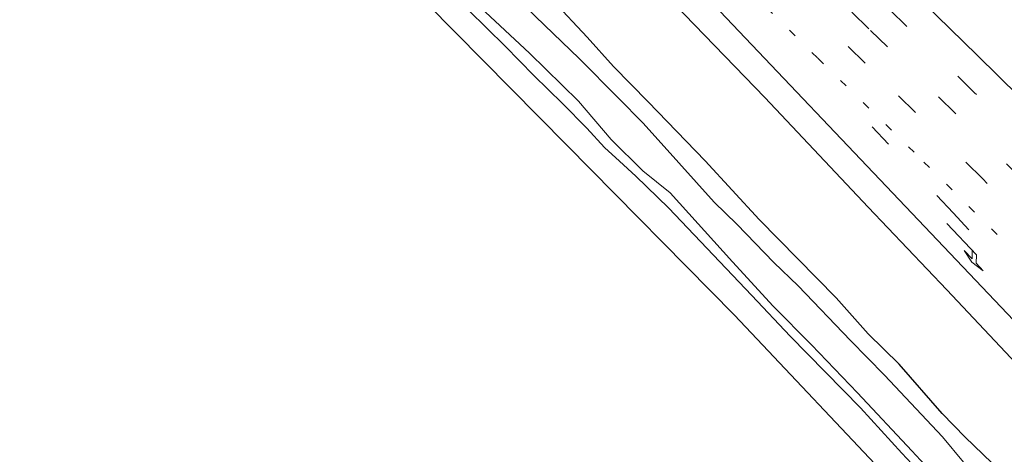
# Model space of a CAD drawing. Units: metres. Extents: x 128144 to 130003, y 459499 to 462503.
# Drawn here: x 129529 to 129653, y 459866 to 459921 of the extents above; entities that cross this region are included whole.
import ezdxf

# ---------------------------------------------------------------- set-up
doc = ezdxf.new("R2010")
doc.units = ezdxf.units.M
doc.linetypes.add('VW-1-3_STREEP', pattern=[4, 1, -3])
doc.linetypes.add('VW-3-9_STREEP', pattern=[12, 3, -9])
doc.layers.get('0').update_dxf_attribs({"lineweight": 25})
for name, color, linetype, lineweight in [('B-ME-GW-INSTEEKWATERGANG-L-B1', 10, 'Continuous', 25), ('B-ME-IE-GRASLAND-GV-B6', 93, 'Continuous', 18), ('B-ME-KG-KADASTRAAL-OPNAMEDTMGRENS-L-B1', 10, 'Continuous', 25), ('B-ME-OG-WATER-GV-B6', 153, 'Continuous', 18), ('B-ME-VH-VERH_SOORT-BITUMEN-GV-B6', 8, 'IE-TERREINAFSCHEIDING-NATUURLIJK-HOUTWAL', 18), ('B-ME-VW-MARKERING-13STREEP-045-L-B1', 255, 'VW-1-3_STREEP', 18), ('B-ME-VW-MARKERING-39STREEP-015-L-B1', 255, 'VW-3-9_STREEP', 18), ('B-ME-VW-MARKERING-PIJLRE750-S-B1', 7, 'Continuous', 18), ('B-ME-VW-MARKERING-STREEP-015-L-B1', 7, 'Continuous', 18)]:
    doc.layers.add(name, color=color, linetype=linetype, lineweight=lineweight)
doc.linetypes.add('IE-TERREINAFSCHEIDING-NATUURLIJK-HOUTWAL', pattern='A,7,-1.5,[67,NLCS.SHX,S=0.75,R=45,X=0,Y=0],-1.5,7,-1.5,[70,NLCS.SHX,S=0.75,R=0,X=0,Y=0],-1.5', length=20)

# ---------------------------------------------------------------- blocks, each defined once
blk = doc.blocks.new('pijlr')
for p, q in [((0, 0, 0.1), (5.45, 0, 0.1)), ((5.45, -0.75, 0.1), (4.7, 0, 0.1)), ((6.2, -0.75, 0.1), (5.45, 0, 0.1)), ((4, -0.75, 0.1), (5.45, -0.75, 0.1)), ((5.7, -1.05, 0.1), (4, -0.75, 0.1)), ((7.5, -0.75, 0.1), (5.7, -1.05, 0.1)), ((7.5, -0.75, 0.1), (6.2, -0.75, 0.1))]:
    blk.add_line(p, q)

msp = doc.modelspace()

# ---------------------------------------------------------------- linework, layer by layer
at = {"layer": 'B-ME-GW-INSTEEKWATERGANG-L-B1'}
for points in [[(129651.69, 459864.7113, -0.1632), (129648.3313, 459867.9444, -0.3263), (129645.4183, 459870.9454, -0.1088), (129639.9931, 459877.1812, -0.0366), (129636.0503, 459881.047, 0.0061), (129632.0322, 459885.5662, -0.1019), (129622.3071, 459895.4939, -0.0864), (129615.4681, 459902.8782, -0.0742), (129608.2667, 459910.3609, -0.1426), (129603.9106, 459914.8192, -0.2339), (129600.5502, 459918.5336, -0.0273), (129596.2159, 459923.1575, 0.063), (129590.7708, 459928.2427, -0.0061), (129587.5354, 459931.6322, 0.0018), (129583.7969, 459935.0175, 0.1046), (129578.1291, 459940.5295, 0.1485), (129574.9519, 459943.9283, 0.1685), (129572.5032, 459946.4866, 0.2194), (129565.1528, 459953.8061, 0.3253), (129558.6929, 459960.7649, 0.5373), (129550.214, 459969.1034, 0.59), (129537.2613, 459982.4263, 0.6487), (129529.9525, 459989.9421, 0.656), (129523.8333, 459996.2549, 0.5916)], [(129585.5808, 459921.9621, -0.675), (129590.2109, 459917.3984, -0.5444), (129593.8216, 459913.7057, -0.6199), (129597.4531, 459910.1625, -0.6785), (129600.5434, 459907.0119, -0.7029), (129602.7728, 459904.5948, -0.6626), (129604.6708, 459902.8764, -0.6788), (129606.6997, 459900.9614, -0.7307), (129610.8314, 459896.9506, -0.6208), (129621.3866, 459885.8772, -0.7274), (129626.2275, 459880.7168, -0.6918), (129635.0898, 459871.6564, -0.723), (129640.3204, 459865.9288, -0.6941), (129646.0061, 459859.8879, -0.7378)]]:
    msp.add_polyline3d(points, dxfattribs=at)
at = {"layer": 'B-ME-IE-GRASLAND-GV-B6'}
for points in [[(129717.65, 459787.5054, -0.6921), (129715.2807, 459785.1104, -0.5342), (129712.5126, 459787.8662, -0.543), (129702.955, 459797.381, -0.5735), (129681.6825, 459818.558, -0.5849), (129660.41, 459839.735, -0.5964), (129639.7905, 459861.5705, -0.5964), (129619.171, 459883.406, -0.5964), (129597.9885, 459904.879, -0.5916), (129576.806, 459926.352, -0.5868), (129549.0555, 459953.8807, -0.62), (129530.3322, 459972.4544, -0.5586), (129511.609, 459991.028, -0.4972), (129508.3955, 459994.5799, -0.2977), (129505.9371, 459997.2972, -0.3195), (129502.9691, 460000.1725, -0.6071), (129479.9722, 460025.8272, -0.5003)], [(129536.0939, 460000.0373, 1.5877), (129545.5803, 459990.092, 1.5175), (129555.5775, 459979.7793, 1.4368), (129563.6516, 459971.3862, 1.3364), (129568.4524, 459966.3859, 1.2813), (129567.885, 459966.376, 1.266), (129564.617, 459967.552, 1.247), (129561.853, 459968.87, 1.245), (129539.768, 459991.681, 1.452), (129537.173, 459989.152, 1.331), (129559.876, 459965.738, 1.138), (129571.258, 459962.023, 1.179), (129572.9751, 459961.7942, 1.1907), (129578.7809, 459955.8706, 1.0528), (129584.3751, 459950.3089, 0.9677), (129590.0732, 459944.6181, 0.8482), (129597.6087, 459937.1187, 0.748), (129603.3034, 459931.3454, 0.6695), (129608.3259, 459926.1423, 0.6588), (129612.8636, 459921.4118, 0.6077), (129622.9987, 459910.8976, 0.525), (129636.0691, 459897.0494, 0.525), (129646.0186, 459886.5945, 0.5232), (129656.1289, 459875.8459, 0.5246)], [(129523.8333, 459996.2549, 0.5916), (129529.9525, 459989.9421, 0.656), (129537.2613, 459982.4263, 0.6487), (129550.214, 459969.1034, 0.59), (129558.6929, 459960.7649, 0.5373), (129565.1528, 459953.8061, 0.3253), (129572.5032, 459946.4866, 0.2194), (129574.9519, 459943.9283, 0.1685), (129578.1291, 459940.5295, 0.1485), (129583.7969, 459935.0175, 0.1046), (129587.5354, 459931.6322, 0.0018), (129590.7708, 459928.2427, -0.0061), (129596.2159, 459923.1575, 0.063), (129600.5502, 459918.5336, -0.0273), (129603.9106, 459914.8192, -0.2339), (129608.2667, 459910.3609, -0.1426), (129615.4681, 459902.8782, -0.0742), (129622.3071, 459895.4939, -0.0864), (129632.0322, 459885.5662, -0.1019), (129636.0503, 459881.047, 0.0061), (129639.9931, 459877.1812, -0.0366), (129645.4183, 459870.9454, -0.1088), (129648.3313, 459867.9444, -0.3263), (129651.69, 459864.7113, -0.1632)], [(129651.69, 459864.7113, -0.1632), (129648.3313, 459867.9444, -0.3263), (129645.4183, 459870.9454, -0.1088), (129639.9931, 459877.1812, -0.0366), (129636.0503, 459881.047, 0.0061), (129632.0322, 459885.5662, -0.1019), (129622.3071, 459895.4939, -0.0864), (129615.4681, 459902.8782, -0.0742), (129608.2667, 459910.3609, -0.1426), (129603.9106, 459914.8192, -0.2339), (129600.5502, 459918.5336, -0.0273), (129596.2159, 459923.1575, 0.063), (129590.7708, 459928.2427, -0.0061), (129587.5354, 459931.6322, 0.0018), (129583.7969, 459935.0175, 0.1046), (129578.1291, 459940.5295, 0.1485), (129574.9519, 459943.9283, 0.1685), (129572.5032, 459946.4866, 0.2194), (129565.1528, 459953.8061, 0.3253), (129558.6929, 459960.7649, 0.5373), (129550.214, 459969.1034, 0.59), (129537.2613, 459982.4263, 0.6487), (129529.9525, 459989.9421, 0.656), (129523.8333, 459996.2549, 0.5916)], [(129524.1473, 459984.1422, -1.277), (129532.9763, 459975.1307, -1.275), (129537.8855, 459970.3746, -1.275), (129540.7026, 459967.2093, -1.275), (129546.4985, 459961.1694, -1.274), (129549.3742, 459958.4549, -1.274), (129553.452, 459954.4564, -1.272), (129559.6178, 459948.6912, -1.272), (129564.4578, 459943.8875, -1.272), (129570.6018, 459938.2046, -1.271), (129575.9068, 459933.2477, -1.271), (129580.2489, 459928.6686, -1.271), (129587.0744, 459922.2701, -1.269), (129593.2917, 459916.5071, -1.269), (129599.4606, 459910.4537, -1.267), (129603.6141, 459905.5932, -1.267), (129607.6188, 459901.6319, -1.266), (129611.0437, 459898.835, -1.266), (129618.917, 459890.1434, -1.265), (129624.0854, 459884.5175, -1.265), (129628.9164, 459879.639, -1.265), (129634.7399, 459873.5553, -1.262), (129641.5839, 459866.2194, -1.262), (129648.1715, 459859.154, -1.262)], [(129648.0963, 459864.8152, -1.263), (129645.4493, 459867.9994, -1.263), (129638.1371, 459875.8029, -1.265), (129633.8328, 459880.1891, -1.265), (129627.205, 459887.0808, -1.265), (129624.1636, 459890.0453, -1.265), (129619.4854, 459894.8867, -1.266), (129616.5977, 459897.6843, -1.266), (129612.1463, 459902.6499, -1.268), (129607.6426, 459907.6402, -1.268), (129604.4917, 459910.8524, -1.268), (129599.5633, 459915.8534, -1.269), (129595.1872, 459920.0671, -1.269), (129591.6665, 459923.4797, -1.269)], [(129646.0061, 459859.8879, -0.7378), (129640.3204, 459865.9288, -0.6941), (129635.0898, 459871.6564, -0.723), (129626.2275, 459880.7168, -0.6918), (129621.3866, 459885.8772, -0.7274), (129610.8314, 459896.9506, -0.6208), (129606.6997, 459900.9614, -0.7307), (129604.6708, 459902.8764, -0.6788), (129602.7728, 459904.5948, -0.6626), (129600.5434, 459907.0119, -0.7029), (129597.4531, 459910.1625, -0.6785), (129593.8216, 459913.7057, -0.6199), (129590.2109, 459917.3984, -0.5444), (129585.5808, 459921.9621, -0.675)], [(129585.5808, 459921.9621, -0.675), (129590.2109, 459917.3984, -0.5444), (129593.8216, 459913.7057, -0.6199), (129597.4531, 459910.1625, -0.6785), (129600.5434, 459907.0119, -0.7029), (129602.7728, 459904.5948, -0.6626), (129604.6708, 459902.8764, -0.6788), (129606.6997, 459900.9614, -0.7307), (129610.8314, 459896.9506, -0.6208), (129621.3866, 459885.8772, -0.7274), (129626.2275, 459880.7168, -0.6918), (129635.0898, 459871.6564, -0.723), (129640.3204, 459865.9288, -0.6941), (129646.0061, 459859.8879, -0.7378)]]:
    msp.add_polyline3d(points, dxfattribs=at)
at = {"layer": 'B-ME-KG-KADASTRAAL-OPNAMEDTMGRENS-L-B1'}
msp.add_polyline3d([(129660.41, 459839.735, -0.5964), (129639.7905, 459861.5705, -0.5964), (129619.171, 459883.406, -0.5964), (129597.9885, 459904.879, -0.5916), (129576.806, 459926.352, -0.5868), (129549.0555, 459953.8807, -0.62), (129530.3322, 459972.4544, -0.5586), (129511.609, 459991.028, -0.4972), (129508.3955, 459994.5799, -0.2977), (129505.9371, 459997.2972, -0.3195), (129502.9691, 460000.1725, -0.6071), (129479.9722, 460025.8272, -0.5003)], dxfattribs=at)
msp.add_polyline3d([(129660.41, 459839.735, -0.5964), (129639.7905, 459861.5705, -0.5964), (129619.171, 459883.406, -0.5964), (129597.9885, 459904.879, -0.5916), (129576.806, 459926.352, -0.5868), (129549.0555, 459953.8807, -0.62), (129530.3322, 459972.4544, -0.5586), (129511.609, 459991.028, -0.4972), (129508.3955, 459994.5799, -0.2977), (129505.9371, 459997.2972, -0.3195), (129502.9691, 460000.1725, -0.6071), (129479.9722, 460025.8272, -0.5003)], dxfattribs=at)
msp.add_polyline3d([(129660.41, 459839.735, -0.5964), (129639.7905, 459861.5705, -0.5964), (129619.171, 459883.406, -0.5964), (129597.9885, 459904.879, -0.5916), (129576.806, 459926.352, -0.5868), (129549.0555, 459953.8807, -0.62), (129530.3322, 459972.4544, -0.5586), (129511.609, 459991.028, -0.4972), (129508.3955, 459994.5799, -0.2977), (129505.9371, 459997.2972, -0.3195), (129502.9691, 460000.1725, -0.6071), (129479.9722, 460025.8272, -0.5003)], dxfattribs=at)
msp.add_polyline3d([(129660.41, 459839.735, -0.5964), (129639.7905, 459861.5705, -0.5964), (129619.171, 459883.406, -0.5964), (129597.9885, 459904.879, -0.5916), (129576.806, 459926.352, -0.5868), (129549.0555, 459953.8807, -0.62), (129530.3322, 459972.4544, -0.5586), (129511.609, 459991.028, -0.4972), (129508.3955, 459994.5799, -0.2977), (129505.9371, 459997.2972, -0.3195), (129502.9691, 460000.1725, -0.6071), (129479.9722, 460025.8272, -0.5003)], dxfattribs=at)
msp.add_polyline3d([(129660.41, 459839.735, -0.5964), (129639.7905, 459861.5705, -0.5964), (129619.171, 459883.406, -0.5964), (129597.9885, 459904.879, -0.5916), (129576.806, 459926.352, -0.5868), (129549.0555, 459953.8807, -0.62), (129530.3322, 459972.4544, -0.5586), (129511.609, 459991.028, -0.4972), (129508.3955, 459994.5799, -0.2977), (129505.9371, 459997.2972, -0.3195), (129502.9691, 460000.1725, -0.6071), (129479.9722, 460025.8272, -0.5003)], dxfattribs=at)
at = {"layer": 'B-ME-OG-WATER-GV-B6'}
for points in [[(129648.1715, 459859.154, -1.262), (129641.5839, 459866.2194, -1.262), (129634.7399, 459873.5553, -1.262), (129628.9164, 459879.639, -1.265), (129624.0854, 459884.5175, -1.265), (129618.917, 459890.1434, -1.265), (129611.0437, 459898.835, -1.266), (129607.6188, 459901.6319, -1.266), (129603.6141, 459905.5932, -1.267), (129599.4606, 459910.4537, -1.267), (129593.2917, 459916.5071, -1.269), (129587.0744, 459922.2701, -1.269), (129580.2489, 459928.6686, -1.271), (129575.9068, 459933.2477, -1.271), (129570.6018, 459938.2046, -1.271), (129564.4578, 459943.8875, -1.272), (129559.6178, 459948.6912, -1.272), (129553.452, 459954.4564, -1.272), (129549.3742, 459958.4549, -1.274), (129546.4985, 459961.1694, -1.274), (129540.7026, 459967.2093, -1.275), (129537.8855, 459970.3746, -1.275), (129532.9763, 459975.1307, -1.275), (129524.1473, 459984.1422, -1.277)], [(129591.6665, 459923.4797, -1.269), (129595.1872, 459920.0671, -1.269), (129599.5633, 459915.8534, -1.269), (129604.4917, 459910.8524, -1.268), (129607.6426, 459907.6402, -1.268), (129612.1463, 459902.6499, -1.268), (129616.5977, 459897.6843, -1.266), (129619.4854, 459894.8867, -1.266), (129624.1636, 459890.0453, -1.265), (129627.205, 459887.0808, -1.265), (129633.8328, 459880.1891, -1.265), (129638.1371, 459875.8029, -1.265), (129645.4493, 459867.9994, -1.263), (129648.0963, 459864.8152, -1.263)]]:
    msp.add_polyline3d(points, dxfattribs=at)
at = {"layer": 'B-ME-VH-VERH_SOORT-BITUMEN-GV-B6'}
msp.add_polyline3d([(129656.1289, 459875.8459, 0.5246), (129646.0186, 459886.5945, 0.5232), (129636.0691, 459897.0494, 0.525), (129622.9987, 459910.8976, 0.525), (129612.8636, 459921.4118, 0.6077), (129608.3259, 459926.1423, 0.6588), (129603.3034, 459931.3454, 0.6695), (129597.6087, 459937.1187, 0.748), (129590.0732, 459944.6181, 0.8482), (129584.3751, 459950.3089, 0.9677), (129578.7809, 459955.8706, 1.0528), (129572.9751, 459961.7942, 1.1907), (129568.4524, 459966.3859, 1.2813), (129563.6516, 459971.3862, 1.3364), (129555.5775, 459979.7793, 1.4368), (129545.5803, 459990.092, 1.5175), (129536.0939, 460000.0373, 1.5877), (129528.3242, 460008.3479, 1.5387), (129510.2051, 460028.0235, 1.5556)], dxfattribs=at)
at = {"layer": 'B-ME-VW-MARKERING-13STREEP-045-L-B1'}
msp.add_polyline3d([(129738.1955, 459808.1635, 0.7949), (129725.7052, 459820.5864, 0.7929), (129711.6406, 459834.5883, 0.7882), (129693.7029, 459852.4472, 0.7984), (129675.7652, 459870.3061, 0.8086), (129658.0409, 459887.9632, 0.7957), (129641.8728, 459903.9795, 0.7938), (129629.6801, 459915.9023, 0.8135), (129607.0567, 459938.1698, 0.9152), (129595.6648, 459949.4535, 1.0141), (129585.3345, 459959.8722, 1.1147), (129576.1309, 459969.1833, 1.2063), (129562.2458, 459983.3841, 1.3495), (129537.4913, 460009.2157, 1.4504), (129522.0328, 460025.8624, 1.478), (129518.5917, 460029.5948, 1.4684), (129513.2066, 460035.5135, 1.4796), (129499.953, 460050.3422, 1.5025), (129490.1344, 460061.3608, 1.5019), (129477.0264, 460076.3836, 1.5128), (129469.373, 460085.2982, 1.526)], dxfattribs=at)
at = {"layer": 'B-ME-VW-MARKERING-39STREEP-015-L-B1'}
for points in [[(129740.8106, 459810.7931, 0.8875), (129728.2546, 459823.2956, 0.8654), (129721.9483, 459829.5791, 0.868), (129713.4575, 459838.029, 0.8815), (129695.6286, 459855.7626, 0.8968), (129676.5571, 459874.7619, 0.88), (129668.129, 459883.1802, 0.8887), (129659.6597, 459891.6222, 0.8894), (129650.5433, 459900.6229, 0.8875), (129642.0535, 459908.9993, 0.8792), (129635.7018, 459915.235, 0.8688), (129618.657, 459931.9507, 0.9033), (129601.7447, 459948.6803, 0.9761), (129591.0659, 459959.3549, 1.0924), (129582.6563, 459967.8546, 1.1494), (129574.2792, 459976.3977, 1.2274), (129565.9446, 459984.9587, 1.301), (129556.2444, 459994.9838, 1.3384), (129550.0155, 460001.4805, 1.3671), (129543.9539, 460007.7863, 1.3677), (129528.2932, 460024.5576, 1.4124), (129523.4832, 460029.8023, 1.3556)], [(129743.2724, 459813.2684, 0.9693), (129732.8175, 459823.6171, 0.9961), (129724.2592, 459832.1528, 1.0104), (129715.7077, 459840.6803, 0.9831), (129690.0045, 459866.2788, 1.0049), (129681.4348, 459874.7954, 0.9813), (129670.6078, 459885.5884, 0.9871), (129655.7005, 459900.4069, 0.9966), (129647.1019, 459908.8985, 0.9808), (129636.1615, 459919.6068, 0.9587), (129621.202, 459934.3039, 0.9898), (129612.592, 459942.819, 1.0012), (129595.4611, 459959.8923, 1.0999), (129586.9483, 459968.4871, 1.1243), (129569.9982, 459985.7765, 1.2593), (129561.5988, 459994.4482, 1.2919), (129551.0791, 460005.4162, 1.321), (129547.0039, 460009.6696, 1.3151), (129542.6273, 460014.311, 1.3163), (129529.7904, 460028.0639, 1.3346)], [(129745.7799, 459815.7897, 1.041), (129733.8648, 459827.6361, 1.056), (129726.7018, 459834.764, 1.0745), (129709.7039, 459851.7012, 1.0731), (129698.7654, 459862.5783, 1.0534), (129692.4265, 459868.8761, 1.0947), (129681.6349, 459879.6296, 1.0598), (129673.1639, 459888.0702, 1.0806), (129664.8127, 459896.3955, 1.0609), (129658.2897, 459902.8607, 1.0775), (129649.5243, 459911.4897, 1.0816), (129621.5132, 459938.9647, 1.0812), (129597.967, 459962.3962, 1.0948), (129575.544, 459985.1737, 1.1594), (129570.3405, 459990.5391, 1.1516), (129564.2409, 459996.8324, 1.1648), (129553.6245, 460007.8843, 1.2027), (129547.6415, 460014.1673, 1.2225), (129543.5553, 460018.5005, 1.231), (129539.3694, 460023.0233, 1.2341), (129534.7856, 460027.9281, 1.2079)], [(129735.5734, 459805.527, 0.6593), (129724.7293, 459816.2921, 0.697), (129716.3361, 459824.6791, 0.6941), (129696.4139, 459844.5182, 0.6685), (129687.9793, 459852.9812, 0.6746), (129679.6245, 459861.5238, 0.6928), (129671.3462, 459870.1558, 0.7038), (129665.1784, 459876.6791, 0.7568), (129657.0034, 459885.4117, 0.7539), (129646.7878, 459896.3135, 0.722), (129638.6431, 459905.0139, 0.7496), (129630.4635, 459913.7449, 0.7658)]]:
    msp.add_polyline3d(points, dxfattribs=at)
at = {"layer": 'B-ME-VW-MARKERING-STREEP-015-L-B1'}
for points in [[(129534.426, 460033.595, 1.1183), (129542.516, 460024.875, 1.1295), (129549.8272, 460017.1087, 1.0945), (129556.8506, 460009.6874, 1.1175), (129563.9172, 460002.3349, 1.1079), (129574.7103, 459991.1689, 1.0904), (129586.9844, 459978.6036, 1.0777), (129598.4844, 459966.9655, 1.0691), (129607.2512, 459958.202, 1.083), (129618.0127, 459947.4761, 1.1181), (129631.0627, 459934.6365, 1.125), (129649.8567, 459916.2589, 1.1214), (129660.5232, 459905.7268, 1.1263), (129673.1305, 459893.1775, 1.133), (129684.7267, 459881.6276, 1.116), (129697.6247, 459868.77, 1.1141), (129708.5755, 459857.8603, 1.1361), (129719.7155, 459846.7533, 1.1265), (129731.089, 459835.4249, 1.1385), (129748.2935, 459818.3171, 1.129)], [(129573.8995, 459965.6817, 1.2443), (129578.8671, 459960.6573, 1.1596), (129590.7265, 459948.7008, 0.9932), (129603.0596, 459936.4153, 0.8043), (129609.5321, 459929.8898, 0.7464), (129614.6477, 459924.6366, 0.709), (129617.3254, 459921.8305, 0.6763), (129640.799, 459897.1262, 0.621), (129669.7614, 459866.629, 0.6142), (129677.814, 459858.1929, 0.6043), (129688.8451, 459846.9906, 0.5905), (129698.4657, 459837.4174, 0.5874), (129705.7631, 459830.145, 0.5857), (129716.0305, 459819.9327, 0.5852), (129733.0429, 459802.9826, 0.5924)]]:
    msp.add_polyline3d(points, dxfattribs=at)

# ---------------------------------------------------------------- block references
at = {"layer": 'B-ME-VW-MARKERING-PIJLRE750-S-B1', "rotation": 313.3}
msp.add_blockref('pijlr', (129646.0017, 459894.972, 0.6917), dxfattribs=at)

doc.saveas('drawing.dxf')
